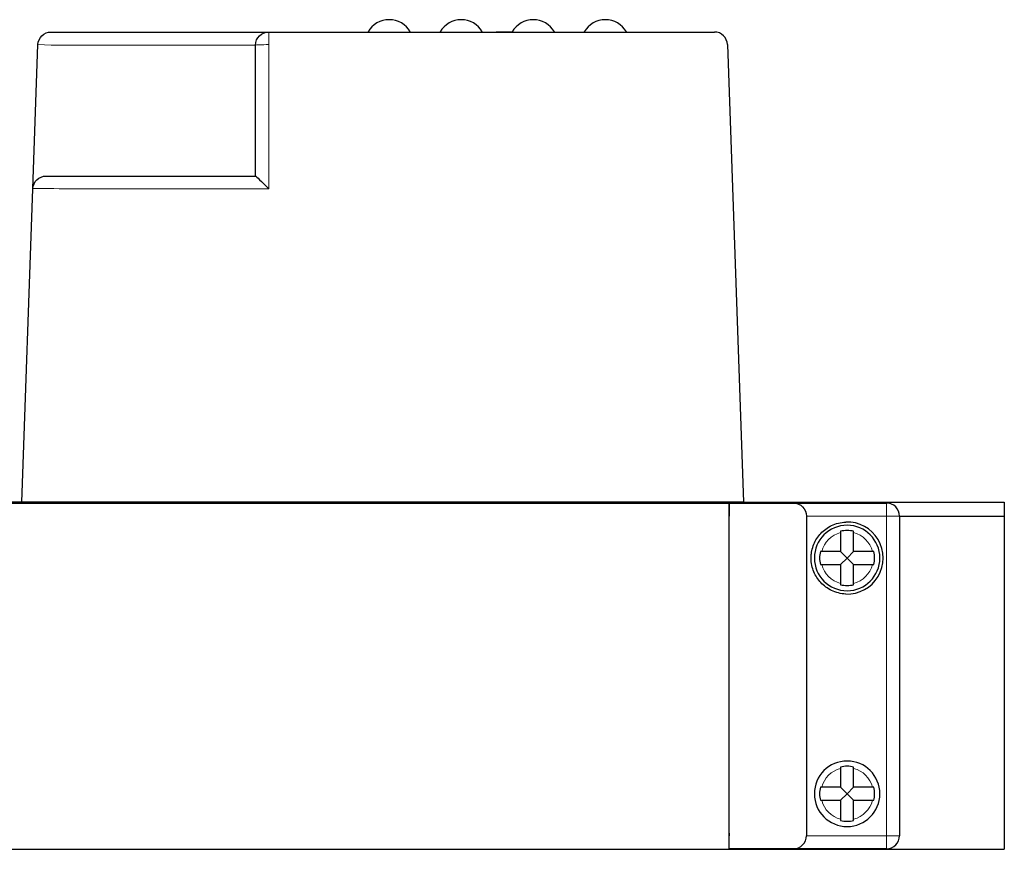
# Model space of a CAD drawing. Units: millimetres. Extents: x 6653 to 11272, y -4489 to -2911.
# Drawn here: x 7038 to 7113, y -3576 to -3513 of the extents above; entities that cross this region are included whole.
import ezdxf

# ---------------------------------------------------------------- set-up
doc = ezdxf.new("R2010")
doc.units = ezdxf.units.MM
doc.header["$MEASUREMENT"] = 0
doc.layers.add('11', color=7, linetype='Continuous', true_color=0xffffff)

msp = doc.modelspace()

# ---------------------------------------------------------------- linework, layer by layer
at = {"layer": '11', "color": 7, "linetype": 'Continuous'}
for p, q in [((7040.295, -3513.58), (7052.912, -3513.58)), ((7052.912, -3513.58), (7056.912, -3513.58)), ((7056.912, -3513.58), (7089.929, -3513.58)), ((7074.282, -3513.575), (7074.282, -3513.58)), ((7074.282, -3513.575), (7075.497, -3513.575)), ((7089.929, -3513.58), (7090.928, -3513.58)), ((7038.911, -3525.545), (7039.295, -3514.545)), ((7055.912, -3524.58), (7055.912, -3514.58)), ((7091.928, -3514.545), (7093.148, -3549.48)), ((7039.911, -3524.58), (7040.91, -3524.58)), ((7040.91, -3524.58), (7055.912, -3524.58)), ((7044.731, -3524.567), (7044.731, -3524.58)), ((7048.229, -3524.567), (7048.229, -3524.58)), ((7048.781, -3524.58), (7048.781, -3524.567)), ((7048.817, -3524.58), (7048.817, -3524.567)), ((7050.201, -3524.567), (7050.201, -3524.58)), ((7050.764, -3524.58), (7050.764, -3524.567)), ((7051.54, -3524.567), (7051.54, -3524.58)), ((7052.074, -3524.58), (7052.074, -3524.567)), ((7052.237, -3524.567), (7052.237, -3524.58)), ((7052.724, -3524.58), (7052.724, -3524.567)), ((7038.075, -3549.48), (7038.911, -3525.545)), ((7038.075, -3549.48), (7037.071, -3549.48)), ((7037.071, -3549.54), (7092.071, -3549.54)), ((7040.074, -3549.48), (7038.075, -3549.48)), ((7091.149, -3549.48), (7040.074, -3549.48)), ((7040.376, -3549.54), (7040.377, -3549.48)), ((7045.271, -3549.48), (7045.331, -3549.54)), ((7047.811, -3549.54), (7047.871, -3549.48)), ((7081.271, -3549.48), (7081.331, -3549.54)), ((7083.811, -3549.54), (7083.871, -3549.48)), ((7093.148, -3549.48), (7091.149, -3549.48)), ((7092.071, -3550.54), (7092.071, -3549.54)), ((7092.071, -3549.54), (7096.961, -3549.54)), ((7092.071, -3549.54), (7092.071, -3550.54)), ((7093.145, -3549.48), (7113.061, -3549.48)), ((7096.961, -3549.54), (7100.961, -3549.54)), ((7100.961, -3549.54), (7104.061, -3549.54)), ((7113.061, -3549.48), (7113.061, -3550.58)), ((7092.071, -3574.94), (7092.071, -3550.54)), ((7092.071, -3574.74), (7092.071, -3550.54)), ((7097.961, -3550.54), (7097.961, -3574.94)), ((7113.061, -3550.58), (7105.059, -3550.58)), ((7105.061, -3550.54), (7105.061, -3574.94)), ((7113.061, -3550.58), (7113.061, -3575.98)), ((7100.561, -3551.804), (7100.561, -3553.24)), ((7101.561, -3553.24), (7101.561, -3551.804)), ((7100.561, -3553.24), (7099.125, -3553.24)), ((7101.061, -3553.74), (7100.561, -3553.24)), ((7101.561, -3553.24), (7101.061, -3553.74)), ((7102.998, -3553.24), (7101.561, -3553.24)), ((7099.125, -3554.24), (7100.561, -3554.24)), ((7101.061, -3553.74), (7100.561, -3554.24)), ((7100.561, -3554.24), (7100.561, -3555.677)), ((7101.561, -3554.24), (7101.061, -3553.74)), ((7101.561, -3554.24), (7102.998, -3554.24)), ((7101.561, -3555.677), (7101.561, -3554.24)), ((7100.561, -3569.804), (7100.561, -3571.24)), ((7101.561, -3571.24), (7101.561, -3569.804)), ((7100.561, -3571.24), (7099.125, -3571.24)), ((7101.061, -3571.74), (7100.561, -3571.24)), ((7101.561, -3571.24), (7101.061, -3571.74)), ((7102.998, -3571.24), (7101.561, -3571.24)), ((7099.125, -3572.24), (7100.561, -3572.24)), ((7101.061, -3571.74), (7100.561, -3572.24)), ((7100.561, -3572.24), (7100.561, -3573.677)), ((7101.561, -3572.24), (7101.061, -3571.74)), ((7101.561, -3572.24), (7102.998, -3572.24)), ((7101.561, -3573.677), (7101.561, -3572.24)), ((7092.071, -3574.74), (7092.071, -3574.94)), ((7092.071, -3575.94), (7092.071, -3574.94)), ((6887.061, -3575.98), (7113.061, -3575.98)), ((7096.961, -3575.94), (7092.071, -3575.94)), ((7100.961, -3575.94), (7096.961, -3575.94)), ((7104.061, -3575.94), (7100.961, -3575.94))]:
    msp.add_line(p, q, dxfattribs=at)
at = {"layer": '11', "color": 7, "linetype": 'Continuous', "lineweight": 5}
for p, q in [((7056.912, -3514.545), (7056.912, -3513.58)), ((7039.295, -3514.545), (7040.295, -3514.58)), ((7052.912, -3514.58), (7040.295, -3514.58)), ((7055.912, -3514.58), (7052.912, -3514.58)), ((7056.912, -3514.545), (7056.912, -3525.545)), ((7056.912, -3525.545), (7040.91, -3525.545)), ((7104.061, -3549.54), (7104.061, -3550.54)), ((7100.961, -3550.54), (7097.961, -3550.54)), ((7104.061, -3550.54), (7100.961, -3550.54)), ((7104.061, -3574.94), (7104.061, -3550.54)), ((7104.061, -3550.54), (7105.061, -3550.54)), ((7097.961, -3574.94), (7100.961, -3574.94)), ((7100.961, -3574.94), (7104.061, -3574.94)), ((7104.061, -3574.94), (7104.061, -3575.94)), ((7104.061, -3574.94), (7105.061, -3574.94))]:
    msp.add_line(p, q, dxfattribs=at)
at = {"layer": '11', "color": 7, "linetype": 'Continuous', "extrusion": (0, 0, -1)}
for centre in [(-7101.061, -3553.74), (-7101.061, -3571.74)]:
    msp.add_circle(centre, 2.5, dxfattribs=at)
at = {"layer": '11', "color": 7, "linetype": 'Continuous'}
for centre, radius, start, end in [((7066.105, -3514.49), 1.85, 90, 150.53327), ((7066.105, -3514.49), 1.85, 29.46673, 90), ((7071.605, -3514.49), 1.85, 90, 150.53327), ((7071.605, -3514.49), 1.85, 29.46673, 90), ((7077.105, -3514.49), 1.85, 90, 150.53327), ((7077.105, -3514.49), 1.85, 29.46673, 90), ((7082.605, -3514.49), 1.85, 90, 150.53327), ((7082.605, -3514.49), 1.85, 29.46673, 90), ((7090.928, -3514.58), 1, 2, 90), ((7104.061, -3550.54), 1, 0, 90), ((7101.061, -3553.74), 2.75, 267.91606, 92.08394), ((7101.061, -3553.74), 2.1, 76.22585, 103.77415), ((7101.061, -3553.74), 2.1, 166.22585, 193.77415), ((7101.061, -3553.74), 2.1, 346.22585, 13.77415), ((7101.061, -3553.74), 2.1, 256.22585, 283.77415), ((7101.061, -3571.74), 2.1, 76.22585, 103.77415), ((7101.061, -3571.74), 2.1, 166.22585, 193.77415), ((7101.061, -3571.74), 2.1, 346.22585, 13.77415), ((7101.061, -3571.74), 2.1, 256.22585, 283.77415), ((7096.961, -3574.94), 1, 270, 0), ((7104.061, -3574.94), 1, 270, 0)]:
    msp.add_arc(centre, radius, start, end, dxfattribs=at)
at = {"layer": '11', "color": 7, "linetype": 'Continuous', "extrusion": (0, 0, -1)}
for centre, start, end in [((-7040.295, -3514.58), 2, 90), ((-7056.912, -3514.58), 0, 90), ((-7039.911, -3525.58), 2, 90), ((-7096.961, -3550.54), 90, 180)]:
    msp.add_arc(centre, 1, start, end, dxfattribs=at)
at = {"layer": '11', "color": 7, "linetype": 'Continuous', "lineweight": 5}
for centre, start, end in [((7101.061, -3553.74), 104.47751, 165.52249), ((7101.061, -3553.74), 14.47751, 75.52249), ((7101.061, -3553.74), 194.47751, 255.52249), ((7101.061, -3553.74), 284.47751, 345.52249), ((7101.061, -3571.74), 104.47751, 165.52249), ((7101.061, -3571.74), 14.47751, 75.52249), ((7101.061, -3571.74), 194.47751, 255.52249), ((7101.061, -3571.74), 284.47751, 345.52249)]:
    msp.add_arc(centre, 2, start, end, dxfattribs=at)
msp.add_ellipse((7056.912, -3514.58), major_axis=(1, 0), ratio=0.034899, start_param=1.570796, end_param=3.141593, dxfattribs=at)
at = {"layer": '11', "color": 7, "linetype": 'Continuous', "extrusion": (0, 0, -1)}
msp.add_ellipse((7056.912, -3525.58), major_axis=(-1, 1), ratio=0.017455, start_param=0.01745, end_param=1.553343, dxfattribs=at)
at = {"layer": '11', "color": 7, "linetype": 'Continuous', "lineweight": 5, "extrusion": (0, 0, -1)}
msp.add_ellipse((7040.911, -3525.58), major_axis=(-2, 0.035), ratio=0.017434, start_param=0.000304, end_param=1.569883, dxfattribs=at)
at = {"layer": '11', "color": 7, "linetype": 'Continuous'}
msp.add_open_spline([(7100.961, -3556.488), (7100.769, -3556.481), (7100.583, -3556.455), (7100.22, -3556.365), (7100.044, -3556.301), (7099.72, -3556.148), (7099.568, -3556.056), (7099.292, -3555.852), (7099.168, -3555.741), (7098.942, -3555.5), (7098.84, -3555.369), (7098.663, -3555.095), (7098.586, -3554.95), (7098.458, -3554.642), (7098.405, -3554.475), (7098.332, -3554.123), (7098.312, -3553.933), (7098.311, -3553.649), (7098.316, -3553.553), (7098.335, -3553.366), (7098.35, -3553.275), (7098.404, -3553.009), (7098.456, -3552.844), (7098.584, -3552.535), (7098.661, -3552.388), (7098.839, -3552.113), (7098.939, -3551.984), (7099.163, -3551.744), (7099.289, -3551.63), (7099.566, -3551.426), (7099.716, -3551.335), (7100.04, -3551.18), (7100.216, -3551.117), (7100.578, -3551.027), (7100.769, -3550.999), (7100.961, -3550.992)], degree=3, knots=[0, 0, 0, 0, 0.0625, 0.0625, 0.125, 0.125, 0.1875, 0.1875, 0.25, 0.25, 0.3125, 0.3125, 0.375, 0.375, 0.4375, 0.4375, 0.5, 0.5, 0.53125, 0.53125, 0.5625, 0.5625, 0.625, 0.625, 0.6875, 0.6875, 0.75, 0.75, 0.8125, 0.8125, 0.875, 0.875, 0.9375, 0.9375, 1, 1, 1, 1], dxfattribs=at)
for points in [[(7100.561, -3551.701), (7100.561, -3551.735), (7100.561, -3551.769), (7100.561, -3551.804)], [(7101.561, -3551.804), (7101.561, -3551.769), (7101.561, -3551.735), (7101.561, -3551.701)], [(7099.125, -3553.24), (7099.09, -3553.24), (7099.056, -3553.24), (7099.022, -3553.24)], [(7103.101, -3553.24), (7103.067, -3553.24), (7103.033, -3553.24), (7102.998, -3553.24)], [(7099.022, -3554.24), (7099.056, -3554.24), (7099.09, -3554.24), (7099.125, -3554.24)], [(7102.998, -3554.24), (7103.033, -3554.24), (7103.067, -3554.24), (7103.101, -3554.24)], [(7100.561, -3555.677), (7100.561, -3555.711), (7100.561, -3555.746), (7100.561, -3555.78)], [(7101.561, -3555.78), (7101.561, -3555.746), (7101.561, -3555.711), (7101.561, -3555.677)], [(7100.561, -3569.701), (7100.561, -3569.735), (7100.561, -3569.769), (7100.561, -3569.804)], [(7101.561, -3569.804), (7101.561, -3569.769), (7101.561, -3569.735), (7101.561, -3569.701)], [(7099.125, -3571.24), (7099.09, -3571.24), (7099.056, -3571.24), (7099.022, -3571.24)], [(7103.101, -3571.24), (7103.067, -3571.24), (7103.033, -3571.24), (7102.998, -3571.24)], [(7099.022, -3572.24), (7099.056, -3572.24), (7099.09, -3572.24), (7099.125, -3572.24)], [(7102.998, -3572.24), (7103.033, -3572.24), (7103.067, -3572.24), (7103.101, -3572.24)], [(7100.561, -3573.677), (7100.561, -3573.711), (7100.561, -3573.746), (7100.561, -3573.78)], [(7101.561, -3573.78), (7101.561, -3573.746), (7101.561, -3573.711), (7101.561, -3573.677)]]:
    msp.add_open_spline(points, degree=3, dxfattribs=at)

doc.saveas('drawing.dxf')
